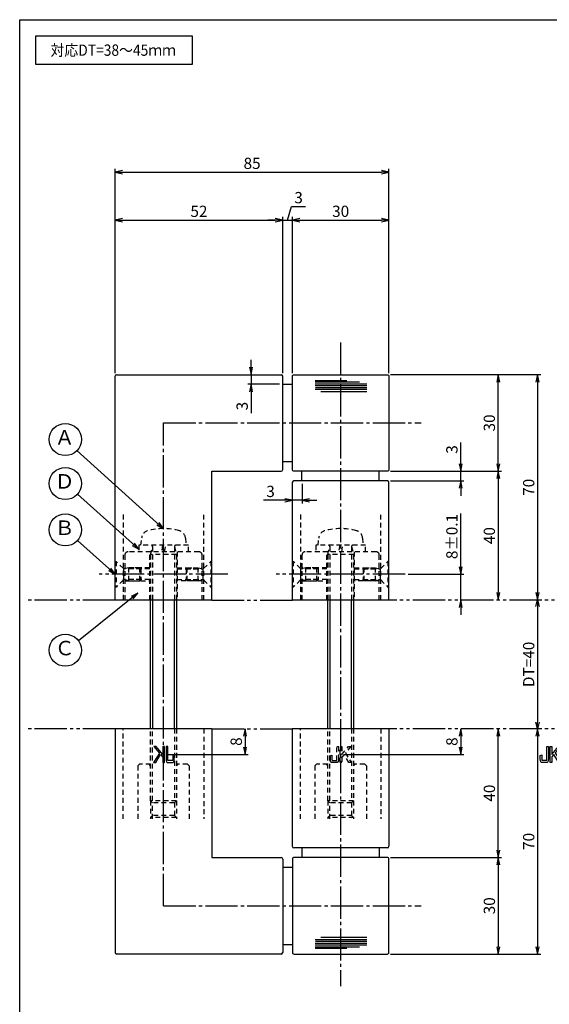
# Model space of a CAD drawing. Units: inches. Extents: x 253 to 1060, y 27 to 587.
# Drawn here: x 253 to 418, y 281 to 587 of the extents above; entities that cross this region are included whole.
import ezdxf
from ezdxf.enums import TextEntityAlignment as Align

# ---------------------------------------------------------------- set-up
doc = ezdxf.new("R2010")
doc.units = ezdxf.units.IN
doc.header["$MEASUREMENT"] = 0
for name, pattern in [('CENS', [13, 10, -1, 1, -1]), ('HIDS', [2.5, 1.5, -1]), ('PHAS', [15, 10, -1, 1, -1, 1, -1])]:
    doc.linetypes.add(name, pattern=pattern)
for name, color, linetype in [('02-実線-1', 7, 'Continuous'), ('03-細線', 1, 'Continuous'), ('04-破線-1', 5, 'HIDS'), ('06-中心線', 1, 'CENS'), ('07-2点鎖線', 2, 'PHAS'), ('09-文字', 4, 'Continuous'), ('10-寸法', 3, 'Continuous'), ('11-ﾈｼﾞ関連', 7, 'Continuous'), ('12-企業ﾏｰｸ', 9, 'Continuous'), ('図枠', 7, 'Continuous')]:
    doc.layers.add(name, color=color, linetype=linetype)
doc.styles.add('STD', font='TXT.shx', dxfattribs={"bigfont": 'bigfont.shx'})
doc.dimstyles.new('1：1', dxfattribs={"dimtxt": 3.5, "dimasz": 2.3, "dimexe": 1, "dimexo": 1, "dimgap": 1, "dimtad": 3, "dimdsep": 46, "dimtxsty": 'STD', "dimblk1": 'ARRI', "dimblk2": 'ARRI', "dimsah": 1, "dimcen": 0, "dimclrd": 3, "dimclre": 3, "dimclrt": 4, "dimadec": 0, "dimazin": 0, "dimtfac": 0.7, "dimtmove": 0, "dimatfit": 0, "dimldrblk": 'ARRI', "dimfxl": 0, "dimtvp": 1, "dimtolj": 1, "dimtzin": 0, "dimarcsym": 0})
doc.dimstyles.new('ｺﾋﾟｰ - STANDARD', dxfattribs={"dimtxt": 3.5, "dimasz": 2, "dimexe": 1, "dimexo": 1, "dimgap": 1, "dimtad": 1, "dimdsep": 46, "dimtxsty": 'STD', "dimblk": 'OPEN30', "dimcen": 0, "dimclrd": 3, "dimclre": 3, "dimclrt": 4, "dimazin": 2, "dimtfac": 1, "dimtmove": 2, "dimatfit": 3, "dimldrblk": 'OPEN30', "dimfxl": 0, "dimtolj": 1, "dimtzin": 0, "dimarcsym": 0})

# ---------------------------------------------------------------- blocks, each defined once
blk = doc.blocks.new('A$C741E2E0F')
at = {"layer": '12-企業ﾏｰｸ'}
for p, q in [((-12.39, -10.64), (-12.39, -5.64)), ((-12.39, -5.64), (-11.85, -5.64)), ((-11.85, -5.64), (-11.85, -8.12)), ((-11.85, -8.12), (-9.79, -5.64)), ((-9.05, -5.64), (-10.78, -7.67)), ((-9.79, -5.64), (-9.05, -5.64)), ((-11.17, -8.12), (-11.85, -8.91)), ((-11.85, -8.91), (-11.85, -10.64)), ((-9.69, -10.64), (-11.17, -8.12)), ((-10.78, -7.67), (-8.97, -10.64)), ((-2.47, -7.89), (-7.97, -7.89)), ((-7.97, -7.89), (-7.97, -8.39)), ((-7.97, -8.39), (-2.47, -8.39)), ((0.03, -8.14), (-2.47, -7.23)), ((-2.47, -7.23), (-2.47, -7.89)), ((0.03, -8.14), (-2.47, -9.05)), ((-2.47, -8.39), (-2.47, -9.05)), ((-11.85, -10.64), (-12.39, -10.64)), ((-8.97, -10.64), (-9.69, -10.64))]:
    blk.add_line(p, q, dxfattribs=at)
for points in [[(-13.38, -9.95), (-13.38, -9.95), (-13.38, -5.64), (-13.38, -5.64)], [(-13.38, -5.64), (-13.38, -5.64), (-12.89, -5.64), (-12.89, -5.64)], [(-12.89, -5.64), (-12.89, -5.64), (-12.89, -9.46), (-12.89, -9.46)], [(-15.43, -8.45), (-15.43, -8.45), (-14.94, -8.28), (-14.94, -8.28)], [(-15.43, -9.46), (-15.43, -9.46), (-15.43, -8.45), (-15.43, -8.45)], [(-14.94, -8.28), (-14.94, -8.28), (-14.94, -9.95), (-14.94, -9.95)], [(-15.28, -10.4), (-15.38, -10.23), (-15.43, -9.92), (-15.43, -9.46)], [(-14.74, -10.64), (-15.01, -10.64), (-15.19, -10.56), (-15.28, -10.4)], [(-14.94, -9.95), (-14.94, -9.95), (-13.38, -9.95), (-13.38, -9.95)], [(-13.57, -10.64), (-13.57, -10.64), (-14.74, -10.64), (-14.74, -10.64)]]:
    blk.add_open_spline(points, degree=3, dxfattribs=at)
blk.add_open_spline([(-12.89, -9.46), (-12.89, -9.92), (-12.94, -10.23), (-13.03, -10.39), (-13.13, -10.56), (-13.31, -10.64), (-13.57, -10.64)], degree=3, knots=[9, 9, 9, 9, 10, 10, 10, 11, 11, 11, 11], dxfattribs=at)
blk.add_point((0.03, -0.14), dxfattribs=at)
blk = doc.blocks.new('_Open30')
at = {"color": 0, "linetype": 'ByBlock', "lineweight": -2}
for p, q in [((-1, 0.27), (0, 0)), ((0, 0), (-1, -0.27)), ((0, 0), (-1, 0))]:
    blk.add_line(p, q, dxfattribs=at)
blk = doc.blocks.new('*D72')
at = {"layer": '10-寸法', "color": 3, "linetype": 'Continuous', "lineweight": -2}
blk.add_line((413.98, 404.33), (413.98, 368.33), dxfattribs=at)
at = {"layer": 'Defpoints', "color": 0, "linetype": 'Continuous'}
for p in [(413.98, 406.33), (413.98, 366.33), (413.98, 366.33)]:
    blk.add_point(p, dxfattribs=at)
at = {"layer": '10-寸法', "color": 3, "linetype": 'Continuous', "lineweight": -2, "xscale": 2, "yscale": 2, "zscale": 2}
for p, rotation in [((413.98, 406.33), 90), ((413.98, 366.33), 270)]:
    blk.add_blockref('_Open30', p, dxfattribs=dict(at, rotation=rotation))
at = {"layer": '10-寸法', "color": 4, "linetype": 'Continuous', "insert": (411.23, 386.33), "char_height": 3.5, "attachment_point": 5, "rotation": 90, "style": 'STD'}
blk.add_mtext('\\A1;DT=40', dxfattribs=at)
blk = doc.blocks.new('ARRI')
at = {"color": 0, "linetype": 'ByBlock'}
for p, q in [((0, 0), (-1, 0.21)), ((-1, -0.21), (0, 0)), ((0, 0), (-1, 0))]:
    blk.add_line(p, q, dxfattribs=at)
blk = doc.blocks.new('*D73')
at = {"layer": '10-寸法', "color": 3, "linetype": 'Continuous', "lineweight": -2}
for p, q in [((368.34, 326.33), (402.77, 326.33)), ((401.77, 324.03), (401.77, 298.63)), ((368.34, 296.33), (402.77, 296.33))]:
    blk.add_line(p, q, dxfattribs=at)
at = {"layer": 'Defpoints', "color": 0, "linetype": 'Continuous'}
for p in [(367.34, 326.33), (367.34, 296.33), (401.77, 296.33)]:
    blk.add_point(p, dxfattribs=at)
at = {"layer": '10-寸法', "color": 3, "linetype": 'Continuous', "lineweight": -2, "xscale": 2.3, "yscale": 2.3, "zscale": 2.3}
for p, rotation in [((401.77, 326.33), 90), ((401.77, 296.33), 270)]:
    blk.add_blockref('ARRI', p, dxfattribs=dict(at, rotation=rotation))
at = {"layer": '10-寸法', "color": 4, "linetype": 'Continuous', "insert": (399.02, 311.33), "char_height": 3.5, "attachment_point": 5, "rotation": 90, "style": 'STD'}
blk.add_mtext('\\A1;30', dxfattribs=at)
blk = doc.blocks.new('*D74')
at = {"layer": '10-寸法', "color": 3, "linetype": 'Continuous', "lineweight": -2}
for p, q in [((401.77, 328.63), (401.77, 364.03)), ((368.34, 326.33), (402.77, 326.33))]:
    blk.add_line(p, q, dxfattribs=at)
at = {"layer": 'Defpoints', "color": 0, "linetype": 'Continuous'}
for p in [(401.77, 366.33), (401.77, 366.33), (367.34, 326.33)]:
    blk.add_point(p, dxfattribs=at)
at = {"layer": '10-寸法', "color": 3, "linetype": 'Continuous', "lineweight": -2, "xscale": 2.3, "yscale": 2.3, "zscale": 2.3}
for p, rotation in [((401.77, 366.33), 90), ((401.77, 326.33), 270)]:
    blk.add_blockref('ARRI', p, dxfattribs=dict(at, rotation=rotation))
at = {"layer": '10-寸法', "color": 4, "linetype": 'Continuous', "insert": (399.02, 346.33), "char_height": 3.5, "attachment_point": 5, "rotation": 90, "style": 'STD'}
blk.add_mtext('\\A1;40', dxfattribs=at)
blk = doc.blocks.new('*D75')
at = {"layer": '10-寸法', "color": 3, "linetype": 'Continuous', "lineweight": -2}
for p, q in [((413.98, 364.03), (413.98, 298.63)), ((368.34, 296.33), (414.98, 296.33))]:
    blk.add_line(p, q, dxfattribs=at)
at = {"layer": 'Defpoints', "color": 0, "linetype": 'Continuous'}
for p in [(413.98, 366.33), (367.34, 296.33), (413.98, 296.33)]:
    blk.add_point(p, dxfattribs=at)
at = {"layer": '10-寸法', "color": 3, "linetype": 'Continuous', "lineweight": -2, "xscale": 2.3, "yscale": 2.3, "zscale": 2.3}
for p, rotation in [((413.98, 366.33), 90), ((413.98, 296.33), 270)]:
    blk.add_blockref('ARRI', p, dxfattribs=dict(at, rotation=rotation))
at = {"layer": '10-寸法', "color": 4, "linetype": 'Continuous', "insert": (411.23, 331.33), "char_height": 3.5, "attachment_point": 5, "rotation": 90, "style": 'STD'}
blk.add_mtext('\\A1;70', dxfattribs=at)
blk = doc.blocks.new('*D76')
at = {"layer": '10-寸法', "color": 3, "linetype": 'Continuous', "lineweight": -2}
for p, q in [((368.35, 476.33), (414.98, 476.33)), ((413.98, 474.03), (413.98, 408.63))]:
    blk.add_line(p, q, dxfattribs=at)
at = {"layer": 'Defpoints', "color": 0, "linetype": 'Continuous'}
for p in [(367.35, 476.33), (413.98, 406.33), (413.98, 406.33)]:
    blk.add_point(p, dxfattribs=at)
at = {"layer": '10-寸法', "color": 3, "linetype": 'Continuous', "lineweight": -2, "xscale": 2.3, "yscale": 2.3, "zscale": 2.3}
for p, rotation in [((413.98, 476.33), 90), ((413.98, 406.33), 270)]:
    blk.add_blockref('ARRI', p, dxfattribs=dict(at, rotation=rotation))
at = {"layer": '10-寸法', "color": 4, "linetype": 'Continuous', "insert": (411.23, 441.33), "char_height": 3.5, "attachment_point": 5, "rotation": 90, "style": 'STD'}
blk.add_mtext('\\A1;70', dxfattribs=at)
blk = doc.blocks.new('*D77')
at = {"layer": '10-寸法', "color": 3, "linetype": 'Continuous', "lineweight": -2}
for p, q in [((368.35, 446.33), (402.77, 446.33)), ((401.77, 444.03), (401.77, 408.63))]:
    blk.add_line(p, q, dxfattribs=at)
at = {"layer": 'Defpoints', "color": 0, "linetype": 'Continuous'}
for p in [(367.35, 446.33), (401.77, 406.33), (401.77, 406.33)]:
    blk.add_point(p, dxfattribs=at)
at = {"layer": '10-寸法', "color": 3, "linetype": 'Continuous', "lineweight": -2, "xscale": 2.3, "yscale": 2.3, "zscale": 2.3}
for p, rotation in [((401.77, 446.33), 90), ((401.77, 406.33), 270)]:
    blk.add_blockref('ARRI', p, dxfattribs=dict(at, rotation=rotation))
at = {"layer": '10-寸法', "color": 4, "linetype": 'Continuous', "insert": (399.02, 426.33), "char_height": 3.5, "attachment_point": 5, "rotation": 90, "style": 'STD'}
blk.add_mtext('\\A1;40', dxfattribs=at)
blk = doc.blocks.new('*D78')
at = {"layer": '10-寸法', "color": 3, "linetype": 'Continuous', "lineweight": -2}
for p, q in [((368.35, 476.33), (402.77, 476.33)), ((401.77, 448.63), (401.77, 474.03)), ((368.35, 446.33), (402.77, 446.33))]:
    blk.add_line(p, q, dxfattribs=at)
at = {"layer": 'Defpoints', "color": 0, "linetype": 'Continuous'}
for p in [(367.35, 476.33), (401.77, 476.33), (367.35, 446.33)]:
    blk.add_point(p, dxfattribs=at)
at = {"layer": '10-寸法', "color": 3, "linetype": 'Continuous', "lineweight": -2, "xscale": 2.3, "yscale": 2.3, "zscale": 2.3}
for p, rotation in [((401.77, 476.33), 90), ((401.77, 446.33), 270)]:
    blk.add_blockref('ARRI', p, dxfattribs=dict(at, rotation=rotation))
at = {"layer": '10-寸法', "color": 4, "linetype": 'Continuous', "insert": (399.02, 461.33), "char_height": 3.5, "attachment_point": 5, "rotation": 90, "style": 'STD'}
blk.add_mtext('\\A1;30', dxfattribs=at)
blk = doc.blocks.new('*D79')
at = {"layer": '10-寸法', "color": 3, "linetype": 'Continuous', "lineweight": -2}
for p, q in [((282.85, 476.83), (282.85, 540.23)), ((285.15, 539.23), (365.55, 539.23)), ((367.85, 476.83), (367.85, 540.23))]:
    blk.add_line(p, q, dxfattribs=at)
at = {"layer": 'Defpoints', "color": 0, "linetype": 'Continuous'}
for p in [(367.85, 539.23), (282.85, 475.83), (367.85, 475.83)]:
    blk.add_point(p, dxfattribs=at)
at = {"layer": '10-寸法', "color": 3, "linetype": 'Continuous', "lineweight": -2, "xscale": 2.3, "yscale": 2.3, "zscale": 2.3, "rotation": 180}
blk.add_blockref('ARRI', (282.85, 539.23), dxfattribs=at)
at = {"layer": '10-寸法', "color": 3, "linetype": 'Continuous', "lineweight": -2, "xscale": 2.3, "yscale": 2.3, "zscale": 2.3}
blk.add_blockref('ARRI', (367.85, 539.23), dxfattribs=at)
at = {"layer": '10-寸法', "color": 4, "linetype": 'Continuous', "insert": (325.35, 541.98), "char_height": 3.5, "attachment_point": 5, "style": 'STD'}
blk.add_mtext('\\A1;85', dxfattribs=at)
blk = doc.blocks.new('*D80')
at = {"layer": '10-寸法', "color": 3, "linetype": 'Continuous', "lineweight": -2}
for p, q in [((282.85, 476.83), (282.85, 525.33)), ((285.15, 524.33), (332.55, 524.33)), ((334.85, 476.83), (334.85, 525.33))]:
    blk.add_line(p, q, dxfattribs=at)
at = {"layer": 'Defpoints', "color": 0, "linetype": 'Continuous'}
for p in [(334.85, 524.33), (282.85, 475.83), (334.85, 475.83)]:
    blk.add_point(p, dxfattribs=at)
at = {"layer": '10-寸法', "color": 3, "linetype": 'Continuous', "lineweight": -2, "xscale": 2.3, "yscale": 2.3, "zscale": 2.3, "rotation": 180}
blk.add_blockref('ARRI', (282.85, 524.33), dxfattribs=at)
at = {"layer": '10-寸法', "color": 3, "linetype": 'Continuous', "lineweight": -2, "xscale": 2.3, "yscale": 2.3, "zscale": 2.3}
blk.add_blockref('ARRI', (334.85, 524.33), dxfattribs=at)
at = {"layer": '10-寸法', "color": 4, "linetype": 'Continuous', "insert": (308.85, 527.08), "char_height": 3.5, "attachment_point": 5, "style": 'STD'}
blk.add_mtext('\\A1;52', dxfattribs=at)
blk = doc.blocks.new('*D81')
at = {"layer": '10-寸法', "color": 3, "linetype": 'Continuous', "lineweight": -2}
for p, q in [((336.35, 524.33), (337.63, 528.58)), ((337.63, 528.58), (341.96, 528.58)), ((332.55, 524.33), (330.25, 524.33)), ((334.85, 476.83), (334.85, 525.33)), ((334.85, 524.33), (337.85, 524.33)), ((334.85, 524.33), (337.85, 524.33)), ((337.85, 476.83), (337.85, 525.33)), ((340.15, 524.33), (342.45, 524.33))]:
    blk.add_line(p, q, dxfattribs=at)
at = {"layer": 'Defpoints', "color": 0, "linetype": 'Continuous'}
for p in [(337.85, 524.33), (334.85, 475.83), (337.85, 475.83)]:
    blk.add_point(p, dxfattribs=at)
at = {"layer": '10-寸法', "color": 3, "linetype": 'Continuous', "lineweight": -2, "xscale": 2.3, "yscale": 2.3, "zscale": 2.3}
blk.add_blockref('ARRI', (334.85, 524.33), dxfattribs=at)
at = {"layer": '10-寸法', "color": 3, "linetype": 'Continuous', "lineweight": -2, "xscale": 2.3, "yscale": 2.3, "zscale": 2.3, "rotation": 180}
blk.add_blockref('ARRI', (337.85, 524.33), dxfattribs=at)
at = {"layer": '10-寸法', "color": 4, "linetype": 'Continuous', "insert": (339.79, 531.33), "char_height": 3.5, "attachment_point": 5, "style": 'STD'}
blk.add_mtext('\\A1;3', dxfattribs=at)
blk = doc.blocks.new('*D82')
at = {"layer": '10-寸法', "color": 3, "linetype": 'Continuous', "lineweight": -2}
for p, q in [((337.85, 476.83), (337.85, 525.33)), ((340.15, 524.33), (365.55, 524.33)), ((367.85, 476.83), (367.85, 525.33))]:
    blk.add_line(p, q, dxfattribs=at)
at = {"layer": 'Defpoints', "color": 0, "linetype": 'Continuous'}
for p in [(367.85, 524.33), (337.85, 475.83), (367.85, 475.83)]:
    blk.add_point(p, dxfattribs=at)
at = {"layer": '10-寸法', "color": 3, "linetype": 'Continuous', "lineweight": -2, "xscale": 2.3, "yscale": 2.3, "zscale": 2.3, "rotation": 180}
blk.add_blockref('ARRI', (337.85, 524.33), dxfattribs=at)
at = {"layer": '10-寸法', "color": 3, "linetype": 'Continuous', "lineweight": -2, "xscale": 2.3, "yscale": 2.3, "zscale": 2.3}
blk.add_blockref('ARRI', (367.85, 524.33), dxfattribs=at)
at = {"layer": '10-寸法', "color": 4, "linetype": 'Continuous', "insert": (352.85, 527.08), "char_height": 3.5, "attachment_point": 5, "style": 'STD'}
blk.add_mtext('\\A1;30', dxfattribs=at)
blk = doc.blocks.new('*D83')
at = {"layer": '10-寸法', "color": 3, "linetype": 'Continuous', "lineweight": -2}
for p, q in [((325.02, 478.63), (325.02, 480.93)), ((325.02, 476.33), (325.02, 473.33)), ((333.85, 473.33), (324.02, 473.33)), ((325.02, 471.03), (325.02, 464.39))]:
    blk.add_line(p, q, dxfattribs=at)
at = {"layer": 'Defpoints', "color": 0, "linetype": 'Continuous'}
for p in [(325.02, 476.33), (325.02, 473.33), (334.85, 473.33)]:
    blk.add_point(p, dxfattribs=at)
at = {"layer": '10-寸法', "color": 3, "linetype": 'Continuous', "lineweight": -2, "xscale": 2.3, "yscale": 2.3, "zscale": 2.3}
for p, rotation in [((325.02, 476.33), 270), ((325.02, 473.33), 90)]:
    blk.add_blockref('ARRI', p, dxfattribs=dict(at, rotation=rotation))
at = {"layer": '10-寸法', "color": 4, "linetype": 'Continuous', "insert": (322.27, 466.56), "char_height": 3.5, "attachment_point": 5, "rotation": 90, "style": 'STD'}
blk.add_mtext('\\A1;3', dxfattribs=at)
blk = doc.blocks.new('*D84')
at = {"layer": '10-寸法', "color": 3, "linetype": 'Continuous', "lineweight": -2}
for p, q in [((340.85, 442.37), (340.85, 436.31)), ((335.55, 437.31), (328.91, 437.31)), ((340.85, 437.31), (337.85, 437.31)), ((343.15, 437.31), (345.45, 437.31))]:
    blk.add_line(p, q, dxfattribs=at)
at = {"layer": 'Defpoints', "color": 0, "linetype": 'Continuous'}
for p in [(340.85, 443.37), (337.85, 437.31), (337.85, 437.31)]:
    blk.add_point(p, dxfattribs=at)
at = {"layer": '10-寸法', "color": 3, "linetype": 'Continuous', "lineweight": -2, "xscale": 2.3, "yscale": 2.3, "zscale": 2.3}
blk.add_blockref('ARRI', (337.85, 437.31), dxfattribs=at)
at = {"layer": '10-寸法', "color": 3, "linetype": 'Continuous', "lineweight": -2, "xscale": 2.3, "yscale": 2.3, "zscale": 2.3, "rotation": 180}
blk.add_blockref('ARRI', (340.85, 437.31), dxfattribs=at)
at = {"layer": '10-寸法', "color": 4, "linetype": 'Continuous', "insert": (331.08, 440.06), "char_height": 3.5, "attachment_point": 5, "style": 'STD'}
blk.add_mtext('\\A1;3', dxfattribs=at)
blk = doc.blocks.new('A$C148C772C')
at = {"layer": '12-企業ﾏｰｸ'}
for p, q in [((-0.16, -2.53), (-0.16, 2.47)), ((-0.16, 2.47), (0.38, 2.47)), ((0.38, 2.47), (0.38, 0)), ((0.38, 0), (2.44, 2.47)), ((3.18, 2.47), (1.44, 0.45)), ((1.44, 0.45), (3.25, -2.53)), ((2.44, 2.47), (3.18, 2.47)), ((0.38, -2.53), (-0.16, -2.53)), ((1.05, -0.01), (0.38, -0.8)), ((0.38, -0.8), (0.38, -2.53)), ((2.53, -2.53), (1.05, -0.01)), ((3.25, -2.53), (2.53, -2.53))]:
    blk.add_line(p, q, dxfattribs=at)
for points in [[(-1.15, -1.83), (-1.15, -1.83), (-1.15, 2.47), (-1.15, 2.47)], [(-1.15, 2.47), (-1.15, 2.47), (-0.66, 2.47), (-0.66, 2.47)], [(-0.66, 2.47), (-0.66, 2.47), (-0.66, -1.34), (-0.66, -1.34)], [(-3.2, -0.34), (-3.2, -0.34), (-2.72, -0.16), (-2.72, -0.16)], [(-3.2, -1.34), (-3.2, -1.34), (-3.2, -0.34), (-3.2, -0.34)], [(-3.06, -2.28), (-3.16, -2.12), (-3.2, -1.8), (-3.2, -1.34)], [(-2.52, -2.53), (-2.79, -2.53), (-2.97, -2.45), (-3.06, -2.28)], [(-2.72, -0.16), (-2.72, -0.16), (-2.72, -1.83), (-2.72, -1.83)], [(-2.72, -1.83), (-2.72, -1.83), (-1.15, -1.83), (-1.15, -1.83)], [(-1.35, -2.53), (-1.35, -2.53), (-2.52, -2.53), (-2.52, -2.53)]]:
    blk.add_open_spline(points, degree=3, dxfattribs=at)
blk.add_open_spline([(-0.66, -1.34), (-0.66, -1.8), (-0.71, -2.11), (-0.81, -2.28), (-0.9, -2.44), (-1.08, -2.53), (-1.35, -2.53)], degree=3, knots=[9, 9, 9, 9, 10, 10, 10, 11, 11, 11, 11], dxfattribs=at)
blk.add_point((0.02, -0.03), dxfattribs=at)
blk = doc.blocks.new('*D85')
at = {"layer": '12-企業ﾏｰｸ', "color": 3, "lineweight": -2}
for p, q in [((323.17, 364.03), (323.17, 360.63)), ((298.89, 358.33), (324.17, 358.33))]:
    blk.add_line(p, q, dxfattribs=at)
at = {"layer": 'Defpoints', "color": 0}
for p in [(323.17, 366.33), (297.89, 358.33), (323.17, 358.33)]:
    blk.add_point(p, dxfattribs=at)
at = {"layer": '12-企業ﾏｰｸ', "color": 3, "lineweight": -2, "xscale": 2.3, "yscale": 2.3, "zscale": 2.3}
for p, rotation in [((323.17, 366.33), 90), ((323.17, 358.33), 270)]:
    blk.add_blockref('ARRI', p, dxfattribs=dict(at, rotation=rotation))
at = {"layer": '12-企業ﾏｰｸ', "color": 4, "insert": (320.42, 362.33), "char_height": 3.5, "attachment_point": 5, "rotation": 90, "style": 'STD'}
blk.add_mtext('\\A1;8', dxfattribs=at)
blk = doc.blocks.new('*D86')
at = {"layer": '12-企業ﾏｰｸ', "color": 3, "lineweight": -2}
for p, q in [((390.14, 364.03), (390.14, 360.63)), ((353.89, 358.33), (391.14, 358.33))]:
    blk.add_line(p, q, dxfattribs=at)
at = {"layer": 'Defpoints', "color": 0}
for p in [(390.14, 366.33), (352.89, 358.33), (390.14, 358.33)]:
    blk.add_point(p, dxfattribs=at)
at = {"layer": '12-企業ﾏｰｸ', "color": 3, "lineweight": -2, "xscale": 2.3, "yscale": 2.3, "zscale": 2.3}
for p, rotation in [((390.14, 366.33), 90), ((390.14, 358.33), 270)]:
    blk.add_blockref('ARRI', p, dxfattribs=dict(at, rotation=rotation))
at = {"layer": '12-企業ﾏｰｸ', "color": 4, "insert": (387.39, 362.33), "char_height": 3.5, "attachment_point": 5, "rotation": 90, "style": 'STD'}
blk.add_mtext('\\A1;8', dxfattribs=at)
blk = doc.blocks.new('A$C12DF2C88')
at = {"layer": '12-企業ﾏｰｸ', "color": 5, "linetype": 'HIDS'}
for p, q in [((-1.4, -0.49), (-3.2, 2.48)), ((-3.2, 2.48), (-2.48, 2.48)), ((-2.48, 2.48), (-1.01, -0.04)), ((-1.01, -0.04), (-0.33, 0.75)), ((-0.33, 0.75), (-0.33, 2.48)), ((-0.33, 2.48), (0.21, 2.48)), ((0.21, 2.48), (0.21, -2.52)), ((-3.13, -2.52), (-1.4, -0.49)), ((-2.39, -2.52), (-3.13, -2.52)), ((-0.33, -0.04), (-2.39, -2.52)), ((-0.33, -2.52), (-0.33, -0.04)), ((0.21, -2.52), (-0.33, -2.52))]:
    blk.add_line(p, q, dxfattribs=at)
blk.add_open_spline([(0.71, 1.3), (0.71, 1.75), (0.76, 2.07), (0.85, 2.23), (0.95, 2.4), (1.13, 2.48), (1.39, 2.48)], degree=3, knots=[9, 9, 9, 9, 10, 10, 10, 11, 11, 11, 11], dxfattribs=at)
for points in [[(0.71, -2.52), (0.71, -2.52), (0.71, 1.3), (0.71, 1.3)], [(2.76, 1.78), (2.76, 1.78), (1.2, 1.78), (1.2, 1.78)], [(1.2, 1.78), (1.2, 1.78), (1.2, -2.52), (1.2, -2.52)], [(1.39, 2.48), (1.39, 2.48), (2.56, 2.48), (2.56, 2.48)], [(2.56, 2.48), (2.83, 2.48), (3.01, 2.4), (3.11, 2.24)], [(2.76, 0.12), (2.76, 0.12), (2.76, 1.78), (2.76, 1.78)], [(3.25, 0.29), (3.25, 0.29), (2.76, 0.12), (2.76, 0.12)], [(3.11, 2.24), (3.2, 2.07), (3.25, 1.76), (3.25, 1.3)], [(3.25, 1.3), (3.25, 1.3), (3.25, 0.29), (3.25, 0.29)], [(1.2, -2.52), (1.2, -2.52), (0.71, -2.52), (0.71, -2.52)]]:
    blk.add_open_spline(points, degree=3, dxfattribs=at)
blk.add_point((0.02, -0.02), dxfattribs=at)
blk = doc.blocks.new('*D87')
at = {"layer": '10-寸法', "color": 3, "lineweight": -2}
for p, q in [((390.14, 416.63), (390.14, 433.18)), ((373.84, 414.33), (391.14, 414.33)), ((390.14, 406.33), (390.14, 414.33)), ((390.14, 404.03), (390.14, 401.73))]:
    blk.add_line(p, q, dxfattribs=at)
at = {"layer": 'Defpoints', "color": 0}
for p in [(372.84, 414.33), (390.14, 414.33), (390.14, 406.33)]:
    blk.add_point(p, dxfattribs=at)
at = {"layer": '10-寸法', "color": 3, "lineweight": -2, "xscale": 2.3, "yscale": 2.3, "zscale": 2.3}
for p, rotation in [((390.14, 414.33), 270), ((390.14, 406.33), 90)]:
    blk.add_blockref('ARRI', p, dxfattribs=dict(at, rotation=rotation))
at = {"layer": '10-寸法', "color": 4, "insert": (387.39, 426.05), "char_height": 3.5, "attachment_point": 5, "rotation": 90, "style": 'STD'}
blk.add_mtext('\\A1;8±0.1', dxfattribs=at)
blk = doc.blocks.new('*D88')
at = {"layer": '10-寸法', "color": 3, "lineweight": -2}
for p, q in [((390.14, 448.63), (390.14, 455.26)), ((368.35, 446.33), (391.14, 446.33)), ((390.14, 443.33), (390.14, 446.33)), ((368.35, 443.33), (391.14, 443.33)), ((390.14, 441.03), (390.14, 438.73))]:
    blk.add_line(p, q, dxfattribs=at)
at = {"layer": 'Defpoints', "color": 0}
for p in [(367.35, 446.33), (390.14, 446.33), (367.35, 443.33)]:
    blk.add_point(p, dxfattribs=at)
at = {"layer": '10-寸法', "color": 3, "lineweight": -2, "xscale": 2.3, "yscale": 2.3, "zscale": 2.3}
for p, rotation in [((390.14, 446.33), 270), ((390.14, 443.33), 90)]:
    blk.add_blockref('ARRI', p, dxfattribs=dict(at, rotation=rotation))
at = {"layer": '10-寸法', "color": 4, "insert": (387.39, 453.09), "char_height": 3.5, "attachment_point": 5, "rotation": 90, "style": 'STD'}
blk.add_mtext('\\A1;3', dxfattribs=at)

msp = doc.modelspace()

# ---------------------------------------------------------------- linework, layer by layer
at = {"layer": '02-実線-1', "color": 7, "linetype": 'Continuous'}
for p, q in [((282.851, 406.327), (282.851, 475.827)), ((283.351, 476.327), (334.351, 476.327)), ((334.851, 473.327), (337.851, 473.327)), ((334.851, 449.327), (337.851, 449.327)), ((312.851, 406.327), (312.851, 446.327)), ((312.851, 446.327), (334.351, 446.327)), ((340.846, 443.327), (340.846, 446.327)), ((364.846, 443.327), (364.846, 446.327)), ((337.851, 406.327), (337.851, 442.827)), ((367.346, 443.327), (338.346, 443.327)), ((367.846, 406.327), (367.846, 442.827)), ((312.851, 406.327), (282.851, 406.327)), ((367.846, 406.327), (337.851, 406.327)), ((312.846, 366.327), (282.829, 366.327)), ((282.851, 366.327), (282.851, 296.828)), ((312.851, 366.327), (312.851, 326.313)), ((337.829, 366.327), (337.829, 329.828)), ((367.846, 366.327), (337.829, 366.327)), ((367.846, 366.327), (367.846, 329.828)), ((367.346, 329.328), (338.329, 329.328)), ((340.846, 329.328), (340.846, 326.328)), ((364.846, 329.328), (364.846, 326.328)), ((312.851, 326.328), (334.351, 326.328)), ((334.851, 323.349), (337.851, 323.35)), ((334.857, 299.333), (337.851, 299.334))]:
    msp.add_line(p, q, dxfattribs=at)
at = {"layer": '02-実線-1'}
for p, q in [((334.851, 446.827), (334.851, 475.827)), ((334.851, 325.828), (334.851, 296.828)), ((334.351, 296.328), (283.351, 296.328))]:
    msp.add_line(p, q, dxfattribs=at)
for points in [[(367.346, 446.327), (338.351, 446.327, -0.4142136), (337.851, 446.827), (337.851, 475.827, -0.4142136), (338.351, 476.327), (367.346, 476.327, -0.4142136), (367.846, 475.827), (367.846, 446.827, -0.4142136)], [(367.346, 326.328), (338.351, 326.328, 0.4142136), (337.851, 325.828), (337.851, 296.828, 0.4142136), (338.351, 296.328), (367.346, 296.328, 0.4142136), (367.846, 296.828), (367.846, 325.828, 0.4142136)]]:
    msp.add_lwpolyline(points, format="xyb", close=True, dxfattribs=at)
at = {"layer": '02-実線-1', "color": 7, "linetype": 'Continuous'}
for centre, start, end in [((283.351, 475.827), 90, 180), ((338.346, 442.827), 90, 180), ((367.346, 442.827), 0, 90), ((338.329, 329.828), 180, 270), ((367.346, 329.828), 270, 0)]:
    msp.add_arc(centre, 0.5, start, end, dxfattribs=at)
at = {"layer": '02-実線-1'}
for centre, start, end in [((334.351, 475.827), 360, 89.98454), ((334.351, 446.827), 270, 0), ((334.351, 325.828), 0, 90), ((283.351, 296.828), 180, 270), ((334.351, 296.828), 270, 0)]:
    msp.add_arc(centre, 0.5, start, end, dxfattribs=at)
at = {"layer": '03-細線', "color": 1, "linetype": 'Continuous'}
for p, q in [((344.945, 474.518), (354.807, 474.515)), ((344.944, 471.793), (360.944, 471.788)), ((344.945, 474.064), (358.67, 474.06)), ((344.945, 473.496), (360.945, 473.492)), ((344.945, 472.928), (360.945, 472.924)), ((345.034, 472.36), (360.945, 472.356)), ((346.738, 471.111), (360.944, 471.107)), ((344.944, 300.862), (360.944, 300.867)), ((345.034, 300.294), (360.945, 300.299)), ((346.738, 301.544), (360.944, 301.548)), ((344.945, 299.727), (360.945, 299.731)), ((344.945, 299.159), (360.945, 299.163)), ((344.945, 298.591), (358.67, 298.591)), ((344.945, 298.137), (354.807, 298.14))]:
    msp.add_line(p, q, dxfattribs=at)
at = {"layer": '03-細線'}
msp.add_lwpolyline([(258.207, 581.602), (306.741, 581.602), (306.741, 572.687), (258.207, 572.687)], close=True, dxfattribs=at)
at = {"layer": '04-破線-1', "color": 5, "linetype": 'HIDS'}
for p, q in [((285.351, 432.886), (285.351, 406.327)), ((310.346, 406.327), (310.346, 432.885)), ((340.351, 432.886), (340.351, 406.327)), ((365.346, 406.327), (365.346, 432.885)), ((285.837, 420.299), (285.822, 406.327)), ((308.837, 421.294), (286.837, 421.294)), ((293.586, 406.327), (293.586, 421.294)), ((302.086, 421.294), (302.086, 406.327)), ((309.837, 406.327), (309.837, 420.294)), ((340.837, 420.299), (340.822, 406.327)), ((363.837, 421.294), (341.837, 421.294)), ((348.586, 406.327), (348.586, 421.294)), ((357.086, 421.294), (357.086, 406.327)), ((364.837, 406.327), (364.837, 420.294)), ((285.351, 338.344), (285.351, 366.327)), ((293.851, 343.98), (293.851, 366.327)), ((294.476, 343.98), (294.476, 366.327)), ((301.226, 366.327), (301.226, 343.98)), ((301.851, 366.327), (301.851, 343.98)), ((310.351, 366.327), (310.351, 338.343)), ((340.351, 338.344), (340.351, 366.327)), ((348.851, 343.98), (348.851, 366.327)), ((349.476, 343.98), (349.476, 366.327)), ((356.226, 366.327), (356.226, 343.98)), ((356.851, 366.327), (356.851, 343.98)), ((365.351, 366.327), (365.351, 338.343)), ((290.351, 355.359), (289.851, 354.859)), ((289.851, 354.859), (289.851, 338.35)), ((293.851, 355.359), (290.351, 355.359)), ((293.851, 354.859), (293.35, 355.359)), ((305.351, 355.359), (301.851, 355.359)), ((301.851, 354.859), (302.352, 355.359)), ((305.351, 355.359), (305.851, 354.859)), ((305.851, 354.859), (305.851, 338.35)), ((345.351, 355.359), (344.851, 354.859)), ((344.851, 354.859), (344.851, 338.35)), ((348.851, 355.359), (345.351, 355.359)), ((348.851, 354.859), (348.35, 355.359)), ((360.351, 355.359), (356.851, 355.359)), ((356.851, 354.859), (357.352, 355.359)), ((360.351, 355.359), (360.851, 354.859)), ((360.851, 354.859), (360.851, 338.35)), ((294.476, 343.355), (293.851, 343.98)), ((301.851, 343.98), (293.851, 343.98)), ((301.226, 343.355), (294.476, 343.355)), ((301.851, 343.98), (301.226, 343.355)), ((349.476, 343.355), (348.851, 343.98)), ((356.851, 343.98), (348.851, 343.98)), ((356.226, 343.355), (349.476, 343.355)), ((356.851, 343.98), (356.226, 343.355))]:
    msp.add_line(p, q, dxfattribs=at)
for centre, start, end in [((286.837, 420.294), 90, 180), ((308.837, 420.294), 0, 90), ((341.837, 420.294), 90, 180), ((363.837, 420.294), 0, 90)]:
    msp.add_arc(centre, 1, start, end, dxfattribs=at)
at = {"layer": '06-中心線'}
for p, q in [((352.851, 486.327), (352.851, 286.328)), ((297.851, 311.294), (297.851, 461.327)), ((297.851, 461.327), (377.846, 461.327)), ((297.851, 311.328), (377.846, 311.328))]:
    msp.add_line(p, q, dxfattribs=at)
at = {"layer": '06-中心線', "linetype": 'CENS'}
for p, q in [((317.837, 414.327), (277.837, 414.327)), ((372.837, 414.327), (332.837, 414.327))]:
    msp.add_line(p, q, dxfattribs=at)
at = {"layer": '07-2点鎖線', "color": 2, "linetype": 'PHAS'}
for p, q in [((282.851, 406.327), (255.121, 406.327)), ((312.851, 406.327), (337.851, 406.327)), ((430.274, 406.327), (367.846, 406.327)), ((282.851, 366.327), (255.121, 366.327)), ((312.851, 366.327), (337.829, 366.327)), ((430.274, 366.327), (367.846, 366.327))]:
    msp.add_line(p, q, dxfattribs=at)
at = {"layer": '09-文字', "color": 3, "linetype": 'Continuous'}
for centre in [(267.374, 456.186), (267.374, 442.51), (267.374, 428.108), (267.374, 390.725)]:
    msp.add_circle(centre, 5, dxfattribs=at)
at = {"layer": '11-ﾈｼﾞ関連', "color": 5, "linetype": 'HIDS'}
for p, q in [((290.851, 423.327), (291.047, 425.566)), ((304.655, 425.566), (304.851, 423.327)), ((345.851, 423.327), (346.047, 425.566)), ((359.655, 425.566), (359.851, 423.327)), ((290.18, 423.327), (290.18, 421.327)), ((305.58, 423.327), (290.18, 423.327)), ((293.851, 420.427), (294.476, 422.927)), ((294.476, 422.927), (294.476, 406.327)), ((297.549, 423.327), (297.196, 421.327)), ((298.212, 421.327), (298.565, 423.327)), ((301.226, 422.927), (301.851, 420.427)), ((301.226, 422.927), (301.226, 406.327)), ((305.58, 421.327), (305.58, 423.327)), ((345.18, 423.327), (345.18, 421.327)), ((360.58, 423.327), (345.18, 423.327)), ((348.851, 420.427), (349.476, 422.927)), ((349.476, 422.927), (349.476, 406.327)), ((352.549, 423.327), (352.196, 421.327)), ((353.212, 421.327), (353.565, 423.327)), ((356.226, 422.927), (356.851, 420.427)), ((356.226, 422.927), (356.226, 406.327)), ((360.58, 421.327), (360.58, 423.327)), ((301.851, 420.427), (293.851, 420.427)), ((293.851, 420.427), (293.851, 406.327)), ((301.851, 420.427), (301.851, 406.327)), ((356.851, 420.427), (348.851, 420.427)), ((348.851, 420.427), (348.851, 406.327)), ((356.851, 420.427), (356.851, 406.327)), ((282.851, 418.327), (283.151, 418.327)), ((285.383, 416.094), (283.151, 418.327)), ((283.151, 418.327), (283.151, 410.327)), ((285.501, 412.641), (285.501, 416.013)), ((287.066, 416.327), (285.666, 415.977)), ((293.592, 416.327), (285.813, 416.327)), ((287.066, 412.327), (287.066, 416.327)), ((290.502, 416.327), (287.066, 416.327)), ((290.502, 412.327), (290.502, 416.327)), ((290.502, 416.327), (290.851, 415.977)), ((302.087, 416.327), (309.808, 416.327)), ((305.195, 416.327), (304.846, 415.977)), ((305.195, 412.327), (305.195, 416.327)), ((305.195, 416.327), (308.63, 416.327)), ((308.63, 416.327), (310.03, 415.977)), ((308.63, 412.327), (308.63, 416.327)), ((310.196, 412.641), (310.196, 416.013)), ((310.313, 416.094), (312.546, 418.327)), ((312.846, 418.327), (312.546, 418.327)), ((312.546, 418.327), (312.546, 410.327)), ((337.851, 418.327), (338.151, 418.327)), ((340.383, 416.094), (338.151, 418.327)), ((338.151, 418.327), (338.151, 410.327)), ((340.501, 412.641), (340.501, 416.013)), ((342.066, 416.327), (340.666, 415.977)), ((348.592, 416.327), (340.813, 416.327)), ((342.066, 412.327), (342.066, 416.327)), ((345.502, 416.327), (342.066, 416.327)), ((345.502, 412.327), (345.502, 416.327)), ((345.502, 416.327), (345.851, 415.977)), ((357.087, 416.327), (364.808, 416.327)), ((360.195, 416.327), (359.846, 415.977)), ((360.195, 412.327), (360.195, 416.327)), ((360.195, 416.327), (363.63, 416.327)), ((363.63, 416.327), (365.03, 415.977)), ((363.63, 412.327), (363.63, 416.327)), ((365.196, 412.641), (365.196, 416.013)), ((365.313, 416.094), (367.546, 418.327)), ((367.846, 418.327), (367.546, 418.327)), ((367.546, 418.327), (367.546, 410.327)), ((290.851, 415.977), (285.666, 415.977)), ((293.592, 415.977), (285.813, 415.977)), ((290.851, 415.977), (290.851, 412.677)), ((302.087, 415.977), (309.808, 415.977)), ((304.846, 415.977), (310.03, 415.977)), ((304.846, 415.977), (304.846, 412.677)), ((345.851, 415.977), (340.666, 415.977)), ((348.592, 415.977), (340.813, 415.977)), ((345.851, 415.977), (345.851, 412.677)), ((357.087, 415.977), (364.808, 415.977)), ((359.846, 415.977), (365.03, 415.977)), ((359.846, 415.977), (359.846, 412.677)), ((283.151, 410.327), (282.851, 410.327)), ((285.383, 412.56), (283.151, 410.327)), ((287.066, 412.327), (285.666, 412.677)), ((290.851, 412.677), (285.666, 412.677)), ((293.592, 412.677), (285.813, 412.677)), ((285.813, 412.327), (293.577, 412.327)), ((287.066, 412.327), (290.502, 412.327)), ((290.851, 412.677), (290.502, 412.327)), ((302.087, 412.677), (309.808, 412.677)), ((309.808, 412.327), (302.087, 412.327)), ((304.846, 412.677), (310.03, 412.677)), ((304.846, 412.677), (305.195, 412.327)), ((308.63, 412.327), (305.195, 412.327)), ((308.63, 412.327), (310.03, 412.677)), ((310.313, 412.56), (312.546, 410.327)), ((312.546, 410.327), (312.846, 410.327)), ((338.151, 410.327), (337.851, 410.327)), ((340.383, 412.56), (338.151, 410.327)), ((342.066, 412.327), (340.666, 412.677)), ((345.851, 412.677), (340.666, 412.677)), ((348.592, 412.677), (340.813, 412.677)), ((340.813, 412.327), (348.577, 412.327)), ((342.066, 412.327), (345.502, 412.327)), ((345.851, 412.677), (345.502, 412.327)), ((357.087, 412.677), (364.808, 412.677)), ((364.808, 412.327), (357.087, 412.327)), ((359.846, 412.677), (365.03, 412.677)), ((359.846, 412.677), (360.195, 412.327)), ((363.63, 412.327), (360.195, 412.327)), ((363.63, 412.327), (365.03, 412.677)), ((365.313, 412.56), (367.546, 410.327)), ((367.546, 410.327), (367.846, 410.327)), ((293.851, 343.98), (293.851, 338.35)), ((294.476, 338.35), (294.476, 343.355)), ((301.226, 343.355), (301.226, 338.336)), ((301.851, 343.98), (301.851, 338.387)), ((348.851, 343.98), (348.851, 338.35)), ((349.476, 338.35), (349.476, 343.355)), ((356.226, 343.355), (356.226, 338.336)), ((356.851, 343.98), (356.851, 338.387)), ((293.851, 338.743), (294.476, 339.359)), ((301.851, 338.743), (293.851, 338.743)), ((301.851, 338.743), (293.851, 338.743)), ((301.226, 339.359), (294.476, 339.359)), ((301.851, 338.743), (301.226, 339.359)), ((348.851, 338.743), (349.476, 339.359)), ((356.851, 338.743), (348.851, 338.743)), ((356.851, 338.743), (348.851, 338.743)), ((356.226, 339.359), (349.476, 339.359)), ((356.851, 338.743), (356.226, 339.359))]:
    msp.add_line(p, q, dxfattribs=at)
at = {"layer": '11-ﾈｼﾞ関連', "color": 7, "linetype": 'Continuous'}
for p, q in [((293.851, 366.327), (293.851, 406.327)), ((301.851, 406.327), (301.851, 366.327)), ((348.851, 366.327), (348.851, 406.327)), ((356.851, 406.327), (356.851, 366.327))]:
    msp.add_line(p, q, dxfattribs=at)
at = {"layer": '11-ﾈｼﾞ関連', "color": 1, "linetype": 'Continuous'}
for p, q in [((294.476, 406.327), (294.476, 366.327)), ((301.226, 366.327), (301.226, 406.327)), ((349.476, 406.327), (349.476, 366.327)), ((356.226, 366.327), (356.226, 406.327))]:
    msp.add_line(p, q, dxfattribs=at)
at = {"layer": '11-ﾈｼﾞ関連', "color": 5, "linetype": 'HIDS'}
for centre, radius, start, end in [((297.851, 410.527), 18, 74.11915, 105.88085), ((352.851, 410.527), 18, 74.11915, 105.88085), ((293.637, 425.339), 2.6, 105.88085, 175), ((302.065, 425.339), 2.6, 5, 74.11915), ((348.637, 425.339), 2.6, 105.88085, 175), ((357.065, 425.339), 2.6, 5, 74.11915), ((294.076, 422.927), 0.4, 0, 90), ((301.626, 422.927), 0.4, 90, 180), ((349.076, 422.927), 0.4, 0, 90), ((356.626, 422.927), 0.4, 90, 180), ((285.666, 416.377), 0.4, 225, 270), ((310.03, 416.377), 0.4, 270, 315), ((340.666, 416.377), 0.4, 225, 270), ((365.03, 416.377), 0.4, 270, 315), ((285.666, 412.277), 0.4, 90, 135), ((310.03, 412.277), 0.4, 45, 90), ((340.666, 412.277), 0.4, 90, 135), ((365.03, 412.277), 0.4, 45, 90)]:
    msp.add_arc(centre, radius, start, end, dxfattribs=at)
at = {"layer": '図枠'}
msp.add_lwpolyline([(253.207, 586.602), (1060.207, 586.602), (1060.207, 26.602), (253.207, 26.602)], close=True, dxfattribs=at)

# ---------------------------------------------------------------- block references
at = {"layer": '12-企業ﾏｰｸ'}
msp.add_blockref('A$C741E2E0F', (430.248, 366.471), dxfattribs=at)
at = {"layer": '12-企業ﾏｰｸ', "xscale": -1}
msp.add_blockref('A$C148C772C', (298, 358.336), dxfattribs=at)
at = {"layer": '12-企業ﾏｰｸ', "rotation": 180}
msp.add_blockref('A$C12DF2C88', (352.904, 358.296), dxfattribs=at)

# ---------------------------------------------------------------- texts
at = {"layer": '09-文字', "color": 4, "linetype": 'Continuous', "style": 'STD', "width": 0.9}
msp.add_text('対応DT=38～45ｍｍ', height=3.5, dxfattribs=at).set_placement((282.256, 577.143), align=Align.MIDDLE_CENTER)
at = {"layer": '09-文字', "color": 4, "linetype": 'Continuous', "style": 'STD'}
for s, p in [('Ａ', (267.152, 456.269)), ('Ｄ', (267.152, 442.593)), ('Ｂ', (267.152, 428.191)), ('Ｃ', (267.152, 390.808))]:
    msp.add_text(s, height=4.5, dxfattribs=at).set_placement(p, align=Align.MIDDLE)

# ---------------------------------------------------------------- dimensions: what is measured, and where the dimension line sits
at = {"layer": '10-寸法', "color": 3, "linetype": 'Continuous'}
for base, p1, p2, picture, middle in [((367.8459, 539.2252), (282.8506, 475.827), (367.8459, 475.8269), '*D79', (325.3482, 541.9752)), ((334.851, 524.333), (282.851, 475.827), (334.851, 475.827), '*D80', (308.851, 527.083))]:
    dim = msp.add_linear_dim(base=base, p1=p1, p2=p2, dimstyle='1：1', dxfattribs=at)
    dim.commit()
    dim.dimension.update_dxf_attribs({"geometry": picture, "text_midpoint": middle})
for base, p1, p2, picture, middle in [((337.851, 524.333), (334.851, 475.827), (337.851, 475.827), '*D81', (338.626, 531.333)), ((367.8459, 524.3332), (337.8506, 475.8269), (367.8459, 475.8269), '*D82', (352.8482, 527.0832))]:
    dim = msp.add_linear_dim(base=base, p1=p1, p2=p2, dimstyle='1：1', override={"dimtmove": 1}, dxfattribs=at)
    dim.commit()
    dim.dimension.update_dxf_attribs({"geometry": picture, "text_midpoint": middle})
for base, p1, p2, angle, picture, middle in [((325.024, 473.327), (325.024, 476.327), (334.851, 473.327), 90, '*D83', (322.274, 466.56)), ((413.977, 406.327), (367.346, 476.327), (413.977, 406.327), 90, '*D76', (411.227, 441.327)), ((401.766, 476.327), (367.346, 446.327), (367.346, 476.327), 90, '*D78', (399.016, 461.327)), ((401.766, 406.327), (367.346, 446.327), (401.766, 406.327), 90, '*D77', (399.016, 426.327)), ((337.846, 437.308), (340.846, 443.365), (337.846, 437.308), 180, '*D84', (331.079, 440.058)), ((401.766, 366.327), (367.342, 326.328), (401.766, 366.327), 270, '*D74', (399.016, 346.327)), ((413.977, 296.328), (413.977, 366.327), (367.342, 296.328), 90, '*D75', (411.227, 331.327)), ((401.766, 296.328), (367.342, 326.328), (367.342, 296.328), 270, '*D73', (399.016, 311.328))]:
    dim = msp.add_linear_dim(base=base, p1=p1, p2=p2, angle=angle, dimstyle='1：1', dxfattribs=at)
    dim.commit()
    dim.dimension.update_dxf_attribs({"geometry": picture, "text_midpoint": middle})
at = {"layer": '10-寸法'}
dim = msp.add_linear_dim(base=(390.144, 446.327), p1=(367.346, 443.327), p2=(367.346, 446.327), angle=90, dimstyle='1：1', dxfattribs=at)
dim.commit()
dim.dimension.update_dxf_attribs({"geometry": '*D88', "text_midpoint": (387.394, 453.094)})
dim = msp.add_linear_dim(base=(390.144, 414.327), p1=(390.144, 406.327), p2=(372.837, 414.327), angle=90, text='<>±0.1', dimstyle='1：1', dxfattribs=at)
dim.commit()
dim.dimension.update_dxf_attribs({"geometry": '*D87', "text_midpoint": (387.394, 426.052)})
at = {"layer": '10-寸法', "color": 3, "linetype": 'Continuous'}
dim = msp.add_linear_dim(base=(413.977, 366.327), p1=(413.977, 406.327), p2=(413.977, 366.327), angle=90, text='DT=40', dimstyle='ｺﾋﾟｰ - STANDARD', override={"dimscale": 1, "dimlfac": 1, "dimpost": '<>', "dimtmove": 2}, dxfattribs=at)
dim.commit()
dim.dimension.update_dxf_attribs({"geometry": '*D72', "text_midpoint": (411.227, 386.327)})
at = {"layer": '12-企業ﾏｰｸ'}
for base, p1, p2, picture, middle in [((323.167, 358.329), (323.167, 366.329), (297.893, 358.329), '*D85', (320.417, 362.329)), ((390.144, 358.327), (390.144, 366.327), (352.887, 358.327), '*D86', (387.394, 362.327))]:
    dim = msp.add_linear_dim(base=base, p1=p1, p2=p2, angle=90, dimstyle='1：1', dxfattribs=at)
    dim.commit()
    dim.dimension.update_dxf_attribs({"geometry": picture, "text_midpoint": middle})

# ---------------------------------------------------------------- leaders
at = {"layer": '09-文字', "color": 3, "linetype": 'Continuous'}
for points in [[(297.858, 428.483), (270.977, 452.719)], [(290.189, 422.127), (271.139, 439.198)], [(282.851, 414.318), (271.139, 424.796)], [(289.872, 408.466), (271.504, 393.643)]]:
    msp.add_leader(points, dimstyle='1：1', dxfattribs=at)

doc.saveas('drawing.dxf')
